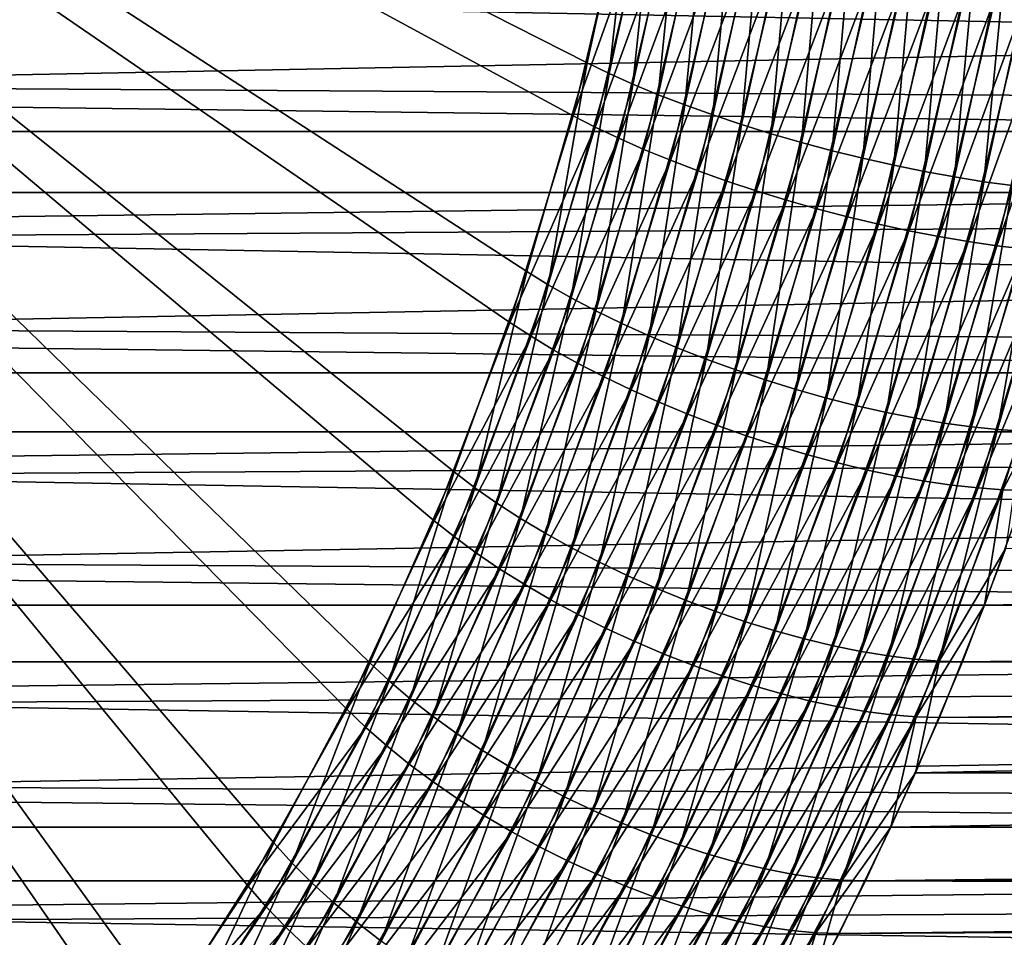
# Model space of a CAD drawing. Extents: x -28.8 to 28.8, y -22.5 to 47.7.
# Drawn here: x -22.3 to -20.3, y -19.9 to -18 of the extents above; entities that cross this region are included whole.
import ezdxf

# ---------------------------------------------------------------- set-up
doc = ezdxf.new("R2010")
doc.units = 0
doc.header["$MEASUREMENT"] = 0
doc.layers.add('L3', color=7, linetype='Continuous')

msp = doc.modelspace()

# ---------------------------------------------------------------- linework, layer by layer
at = {"layer": 'L3', "color": 7}
for points in [[(-21.2818, -18.62975, 28.21567), (-21.14998, -18.19946, 28.3475), (-24.74874, -16.25, 24.74874)], [(-24.74874, -16.25, 24.74874), (-21.14998, -18.19946, 28.3475), (-21.0448, -17.75473, 28.45267)], [(-21.82643, -19.80285, 27.67104), (-21.62128, -19.43442, 27.87619), (-24.74874, -16.25, 24.74874)], [(-24.74874, -16.25, 24.74874), (-21.62128, -19.43442, 27.87619), (-21.43929, -19.04242, 28.05818)], [(-24.74874, -16.25, 24.74874), (-21.43929, -19.04242, 28.05818), (-21.2818, -18.62975, 28.21567)], [(-22.56482, -20.74038, 26.93265), (-22.29995, -20.45825, 27.19752), (-24.74874, -16.25, 24.74874)], [(-24.74874, -16.25, 24.74874), (-22.29995, -20.45825, 27.19752), (-22.05321, -20.14497, 27.44426)], [(-24.74874, -16.25, 24.74874), (-22.05321, -20.14497, 27.44426), (-21.82643, -19.80285, 27.67104)], [(-22.23649, -20.38277, -27.26098), (-22.49701, -20.67289, -27.00047), (-24.74874, -16.25, -24.74874)], [(-21.57356, -19.33852, -27.92392), (-21.77305, -19.71311, -27.72442), (-24.74874, -16.25, -24.74874)], [(-24.74874, -16.25, -24.74874), (-21.77305, -19.71311, -27.72442), (-21.99458, -20.06205, -27.5029)], [(-24.74874, -16.25, -24.74874), (-21.99458, -20.06205, -27.5029), (-22.23649, -20.38277, -27.26098)], [(-21.12115, -18.0895, -28.37632), (-21.2464, -18.52371, -28.25108), (-24.74874, -16.25, -24.74874)], [(-24.74874, -16.25, -24.74874), (-21.2464, -18.52371, -28.25108), (-21.39757, -18.94108, -28.0999)], [(-24.74874, -16.25, -24.74874), (-21.39757, -18.94108, -28.0999), (-21.57356, -19.33852, -27.92392)], [(-24.74874, -16.25, -24.74874), (-21.02277, -17.64168, -28.47471), (-21.12115, -18.0895, -28.37632)], [(-21.07525, -18.1118, -28.41836), (-21.12115, -18.0895, -28.37632), (-21.02277, -17.64168, -28.47471)], [(-21.07525, -18.1118, -28.41836), (-21.02277, -17.64168, -28.47471), (-20.97567, -17.65854, -28.51794)], [(-21.02579, -18.13394, -28.45625), (-21.07525, -18.1118, -28.41836), (-20.97567, -17.65854, -28.51794)], [(-21.02579, -18.13394, -28.45625), (-20.97567, -17.65854, -28.51794), (-20.92503, -17.6753, -28.55702)], [(-20.97313, -18.15579, -28.48973), (-21.02579, -18.13394, -28.45625), (-20.92503, -17.6753, -28.55702)], [(-20.97313, -18.15579, -28.48973), (-20.92503, -17.6753, -28.55702), (-20.87119, -17.69182, -28.59166)], [(-20.9176, -18.17717, -28.51857), (-20.97313, -18.15579, -28.48973), (-20.87119, -17.69182, -28.59166)], [(-20.9176, -18.17717, -28.51857), (-20.87119, -17.69182, -28.59166), (-20.81453, -17.70801, -28.62165)], [(-20.85961, -18.19796, -28.54257), (-20.9176, -18.17717, -28.51857), (-20.81453, -17.70801, -28.62165)], [(-20.85961, -18.19796, -28.54257), (-20.81453, -17.70801, -28.62165), (-20.75542, -17.72373, -28.64676)], [(-20.79954, -18.21801, -28.56158), (-20.85961, -18.19796, -28.54257), (-20.75542, -17.72373, -28.64676)], [(-20.79954, -18.21801, -28.56158), (-20.75542, -17.72373, -28.64676), (-20.69427, -17.7389, -28.66684)], [(-20.7378, -18.23719, -28.57545), (-20.79954, -18.21801, -28.56158), (-20.69427, -17.7389, -28.66684)], [(-20.7378, -18.23719, -28.57545), (-20.69427, -17.7389, -28.66684), (-20.63151, -17.75341, -28.68174)], [(-20.99797, -17.77297, 28.49564), (-21.0448, -17.75473, 28.45267), (-21.14998, -18.19946, 28.3475)], [(-20.67481, -18.25535, -28.5841), (-20.7378, -18.23719, -28.57545), (-20.63151, -17.75341, -28.68174)], [(-20.67481, -18.25535, -28.5841), (-20.63151, -17.75341, -28.68174), (-20.56755, -17.76715, -28.69136)], [(-20.61101, -18.27238, -28.58747), (-20.67481, -18.25535, -28.5841), (-20.56755, -17.76715, -28.69136)], [(-20.61101, -18.27238, -28.58747), (-20.56755, -17.76715, -28.69136), (-20.50284, -17.78003, -28.69564)], [(-20.99797, -17.77297, 28.49564), (-21.14998, -18.19946, 28.3475), (-21.10442, -18.22309, 28.38919)], [(-20.9476, -17.79108, 28.53445), (-20.99797, -17.77297, 28.49564), (-21.10442, -18.22309, 28.38919)], [(-20.54683, -18.28816, -28.58553), (-20.61101, -18.27238, -28.58747), (-20.50284, -17.78003, -28.69564)], [(-20.54683, -18.28816, -28.58553), (-20.50284, -17.78003, -28.69564), (-20.43782, -17.79197, -28.69454)], [(-20.9476, -17.79108, 28.53445), (-21.10442, -18.22309, 28.38919), (-21.05532, -18.24656, 28.42673)], [(-20.89402, -17.80895, 28.56883), (-20.9476, -17.79108, 28.53445), (-21.05532, -18.24656, 28.42673)], [(-20.89402, -17.80895, 28.56883), (-21.05532, -18.24656, 28.42673), (-21.00299, -18.2697, 28.45987)], [(-20.83761, -17.82645, 28.59856), (-20.89402, -17.80895, 28.56883), (-21.00299, -18.2697, 28.45987)], [(-20.48271, -18.30258, -28.5783), (-20.54683, -18.28816, -28.58553), (-20.43782, -17.79197, -28.69454)], [(-20.48271, -18.30258, -28.5783), (-20.43782, -17.79197, -28.69454), (-20.37293, -17.80288, -28.68808)], [(-20.41909, -18.31555, -28.56582), (-20.48271, -18.30258, -28.5783), (-20.37293, -17.80288, -28.68808)], [(-20.41909, -18.31555, -28.56582), (-20.37293, -17.80288, -28.68808), (-20.30861, -17.81269, -28.6763)], [(-20.83761, -17.82645, 28.59856), (-21.00299, -18.2697, 28.45987), (-20.9478, -18.29237, 28.48837)], [(-20.77875, -17.84345, 28.62343), (-20.83761, -17.82645, 28.59856), (-20.9478, -18.29237, 28.48837)], [(-20.35639, -18.32697, -28.54818), (-20.41909, -18.31555, -28.56582), (-20.30861, -17.81269, -28.6763)], [(-20.35639, -18.32697, -28.54818), (-20.30861, -17.81269, -28.6763), (-20.24531, -17.82134, -28.65927)], [(-20.29506, -18.33678, -28.52551), (-20.35639, -18.32697, -28.54818), (-20.24531, -17.82134, -28.65927)], [(-20.29506, -18.33678, -28.52551), (-20.24531, -17.82134, -28.65927), (-20.18345, -17.82875, -28.63712)], [(-20.23551, -18.34489, -28.49795), (-20.29506, -18.33678, -28.52551), (-20.18345, -17.82875, -28.63712)], [(-8.545808, -17.84596), (-28.45596, -17.84596, -19.91015), (-8.382412, -18.23245)], [(-8.382412, -18.23245), (-28.45596, -17.84596, -19.91015), (-28.40345, -18.10446, -19.96266)], [(-28.43069, -17.97561, 19.93542), (-8.545808, -17.84596), (-28.37426, -18.23245, 19.99185)], [(-28.37426, -18.23245, 19.99185), (-8.545808, -17.84596), (-8.382412, -18.23245)], [(-20.77875, -17.84345, 28.62343), (-20.9478, -18.29237, 28.48837), (-20.89013, -18.3144, 28.51205)], [(-20.71785, -17.85985, 28.64326), (-20.77875, -17.84345, 28.62343), (-20.89013, -18.3144, 28.51205)], [(-20.71785, -17.85985, 28.64326), (-20.89013, -18.3144, 28.51205), (-20.83038, -18.33565, 28.53074)], [(-20.65531, -17.87554, 28.65794), (-20.71785, -17.85985, 28.64326), (-20.83038, -18.33565, 28.53074)], [(-20.65531, -17.87554, 28.65794), (-20.83038, -18.33565, 28.53074), (-20.76894, -18.35597, 28.54431)], [(-20.59157, -17.89039, 28.66734), (-20.65531, -17.87554, 28.65794), (-20.76894, -18.35597, 28.54431)], [(-20.59157, -17.89039, 28.66734), (-20.76894, -18.35597, 28.54431), (-20.70624, -18.37522, 28.55268)], [(-20.52707, -17.90432, 28.67141), (-20.59157, -17.89039, 28.66734), (-20.70624, -18.37522, 28.55268)], [(-20.52707, -17.90432, 28.67141), (-20.70624, -18.37522, 28.55268), (-20.6427, -18.39327, 28.55578)], [(-20.46223, -17.91723, 28.67013), (-20.52707, -17.90432, 28.67141), (-20.6427, -18.39327, 28.55578)], [(-20.46223, -17.91723, 28.67013), (-20.6427, -18.39327, 28.55578), (-20.57877, -18.40999, 28.55359)], [(-20.39751, -17.92903, 28.66349), (-20.46223, -17.91723, 28.67013), (-20.57877, -18.40999, 28.55359)], [(-20.39751, -17.92903, 28.66349), (-20.57877, -18.40999, 28.55359), (-20.51488, -18.42527, 28.54613)], [(-20.33335, -17.93964, 28.65155), (-20.39751, -17.92903, 28.66349), (-20.51488, -18.42527, 28.54613)], [(-20.33335, -17.93964, 28.65155), (-20.51488, -18.42527, 28.54613), (-20.45145, -18.43902, 28.53345)], [(-20.27019, -17.94898, 28.63439), (-20.33335, -17.93964, 28.65155), (-20.45145, -18.43902, 28.53345)], [(-20.27019, -17.94898, 28.63439), (-20.45145, -18.43902, 28.53345), (-20.38894, -18.45112, 28.51564)], [(-20.20845, -17.957, 28.61213), (-20.27019, -17.94898, 28.63439), (-20.38894, -18.45112, 28.51564)], [(-20.20845, -17.957, 28.61213), (-20.38894, -18.45112, 28.51564), (-20.32776, -18.46151, 28.49281)], [(-20.14855, -17.96364, 28.5849), (-20.20845, -17.957, 28.61213), (-20.32776, -18.46151, 28.49281)], [(-20.14855, -17.96364, 28.5849), (-20.32776, -18.46151, 28.49281), (-20.26833, -18.47011, 28.46512)], [(-20.09092, -17.96885, 28.55292), (-20.14855, -17.96364, 28.5849), (-20.26833, -18.47011, 28.46512)], [(-20.09092, -17.96885, 28.55292), (-20.26833, -18.47011, 28.46512), (-20.21107, -18.47686, 28.43277)], [(-21.20201, -18.55127, -28.2916), (-21.2464, -18.52371, -28.25108), (-21.12115, -18.0895, -28.37632)], [(-21.20201, -18.55127, -28.2916), (-21.12115, -18.0895, -28.37632), (-21.07525, -18.1118, -28.41836)], [(-8.382412, -18.23245), (-28.40345, -18.10446, -19.96266), (-8.320148, -18.35952)], [(-8.320148, -18.35952), (-28.40345, -18.10446, -19.96266), (-28.34313, -18.35952, -20.02298)], [(-21.15406, -18.57864, -28.32798), (-21.20201, -18.55127, -28.2916), (-21.07525, -18.1118, -28.41836)], [(-21.15406, -18.57864, -28.32798), (-21.07525, -18.1118, -28.41836), (-21.02579, -18.13394, -28.45625)], [(-21.10288, -18.60564, -28.35997), (-21.15406, -18.57864, -28.32798), (-21.02579, -18.13394, -28.45625)], [(-21.10288, -18.60564, -28.35997), (-21.02579, -18.13394, -28.45625), (-20.97313, -18.15579, -28.48973)], [(-21.04882, -18.63208, -28.38736), (-21.10288, -18.60564, -28.35997), (-20.97313, -18.15579, -28.48973)], [(-21.04882, -18.63208, -28.38736), (-20.97313, -18.15579, -28.48973), (-20.9176, -18.17717, -28.51857)], [(-20.99224, -18.65777, -28.40994), (-21.04882, -18.63208, -28.38736), (-20.9176, -18.17717, -28.51857)], [(-20.99224, -18.65777, -28.40994), (-20.9176, -18.17717, -28.51857), (-20.85961, -18.19796, -28.54257)], [(-21.10442, -18.22309, 28.38919), (-21.14998, -18.19946, 28.3475), (-21.2818, -18.62975, 28.21567)], [(-20.93353, -18.68255, -28.42758), (-20.99224, -18.65777, -28.40994), (-20.85961, -18.19796, -28.54257)], [(-20.93353, -18.68255, -28.42758), (-20.85961, -18.19796, -28.54257), (-20.79954, -18.21801, -28.56158)], [(-20.8731, -18.70625, -28.44015), (-20.93353, -18.68255, -28.42758), (-20.79954, -18.21801, -28.56158)], [(-20.8731, -18.70625, -28.44015), (-20.79954, -18.21801, -28.56158), (-20.7378, -18.23719, -28.57545)], [(-28.37426, -18.23245, 19.99185), (-8.382412, -18.23245), (-28.31007, -18.48561, 20.05604)], [(-28.31007, -18.48561, 20.05604), (-8.382412, -18.23245), (-8.320148, -18.35952)], [(-21.10442, -18.22309, 28.38919), (-21.2818, -18.62975, 28.21567), (-21.23784, -18.6586, 28.25577)], [(-21.05532, -18.24656, 28.42673), (-21.10442, -18.22309, 28.38919), (-21.23784, -18.6586, 28.25577)], [(-20.81135, -18.7287, -28.44757), (-20.8731, -18.70625, -28.44015), (-20.7378, -18.23719, -28.57545)], [(-20.81135, -18.7287, -28.44757), (-20.7378, -18.23719, -28.57545), (-20.67481, -18.25535, -28.5841)], [(-21.05532, -18.24656, 28.42673), (-21.23784, -18.6586, 28.25577), (-21.19032, -18.68725, 28.29172)], [(-21.00299, -18.2697, 28.45987), (-21.05532, -18.24656, 28.42673), (-21.19032, -18.68725, 28.29172)], [(-20.74871, -18.74975, -28.44977), (-20.81135, -18.7287, -28.44757), (-20.67481, -18.25535, -28.5841)], [(-20.74871, -18.74975, -28.44977), (-20.67481, -18.25535, -28.5841), (-20.61101, -18.27238, -28.58747)], [(-21.00299, -18.2697, 28.45987), (-21.19032, -18.68725, 28.29172), (-21.13956, -18.7155, 28.32329)], [(-20.9478, -18.29237, 28.48837), (-21.00299, -18.2697, 28.45987), (-21.13956, -18.7155, 28.32329)], [(-20.6856, -18.76926, -28.44676), (-20.74871, -18.74975, -28.44977), (-20.61101, -18.27238, -28.58747)], [(-20.6856, -18.76926, -28.44676), (-20.61101, -18.27238, -28.58747), (-20.54683, -18.28816, -28.58553)], [(-20.9478, -18.29237, 28.48837), (-21.13956, -18.7155, 28.32329), (-21.08591, -18.74317, 28.35026)], [(-20.89013, -18.3144, 28.51205), (-20.9478, -18.29237, 28.48837), (-21.08591, -18.74317, 28.35026)], [(-20.62246, -18.78708, -28.43854), (-20.6856, -18.76926, -28.44676), (-20.54683, -18.28816, -28.58553)], [(-20.62246, -18.78708, -28.43854), (-20.54683, -18.28816, -28.58553), (-20.48271, -18.30258, -28.5783)], [(-20.55972, -18.80311, -28.42518), (-20.62246, -18.78708, -28.43854), (-20.48271, -18.30258, -28.5783)], [(-20.55972, -18.80311, -28.42518), (-20.48271, -18.30258, -28.5783), (-20.41909, -18.31555, -28.56582)], [(-20.89013, -18.3144, 28.51205), (-21.08591, -18.74317, 28.35026), (-21.02973, -18.77007, 28.37245)], [(-20.83038, -18.33565, 28.53074), (-20.89013, -18.3144, 28.51205), (-21.02973, -18.77007, 28.37245)], [(-20.49781, -18.81723, -28.40677), (-20.55972, -18.80311, -28.42518), (-20.41909, -18.31555, -28.56582)], [(-20.49781, -18.81723, -28.40677), (-20.41909, -18.31555, -28.56582), (-20.35639, -18.32697, -28.54818)], [(-20.83038, -18.33565, 28.53074), (-21.02973, -18.77007, 28.37245), (-20.97141, -18.79601, 28.38971)], [(-20.76894, -18.35597, 28.54431), (-20.83038, -18.33565, 28.53074), (-20.97141, -18.79601, 28.38971)], [(-20.43714, -18.82935, -28.38343), (-20.49781, -18.81723, -28.40677), (-20.35639, -18.32697, -28.54818)], [(-20.43714, -18.82935, -28.38343), (-20.35639, -18.32697, -28.54818), (-20.29506, -18.33678, -28.52551)], [(-20.37814, -18.83938, -28.35532), (-20.43714, -18.82935, -28.38343), (-20.29506, -18.33678, -28.52551)], [(-20.37814, -18.83938, -28.35532), (-20.29506, -18.33678, -28.52551), (-20.23551, -18.34489, -28.49795)], [(-8.320148, -18.35952), (-28.34313, -18.35952, -20.02298), (-8.11037, -18.73464)], [(-8.11037, -18.73464), (-28.34313, -18.35952, -20.02298), (-28.2751, -18.61067, -20.091)], [(-28.31007, -18.48561, 20.05604), (-8.320148, -18.35952), (-28.23824, -18.73464, 20.12787)], [(-28.23824, -18.73464, 20.12787), (-8.320148, -18.35952), (-8.11037, -18.73464)], [(-20.76894, -18.35597, 28.54431), (-20.97141, -18.79601, 28.38971), (-20.91134, -18.82081, 28.40191)], [(-20.70624, -18.37522, 28.55268), (-20.76894, -18.35597, 28.54431), (-20.91134, -18.82081, 28.40191)], [(-20.32121, -18.84725, -28.32263), (-20.37814, -18.83938, -28.35532), (-20.23551, -18.34489, -28.49795)], [(-20.32121, -18.84725, -28.32263), (-20.23551, -18.34489, -28.49795), (-20.17814, -18.35126, -28.4657)], [(-20.26673, -18.85291, -28.28559), (-20.32121, -18.84725, -28.32263), (-20.17814, -18.35126, -28.4657)], [(-20.26673, -18.85291, -28.28559), (-20.17814, -18.35126, -28.4657), (-20.12335, -18.35584, -28.42897)], [(-20.21508, -18.85632, -28.24445), (-20.26673, -18.85291, -28.28559), (-20.12335, -18.35584, -28.42897)], [(-20.70624, -18.37522, 28.55268), (-20.91134, -18.82081, 28.40191), (-20.84994, -18.84431, 28.40897)], [(-20.6427, -18.39327, 28.55578), (-20.70624, -18.37522, 28.55268), (-20.84994, -18.84431, 28.40897)], [(-20.6427, -18.39327, 28.55578), (-20.84994, -18.84431, 28.40897), (-20.78763, -18.86634, 28.41085)], [(-20.57877, -18.40999, 28.55359), (-20.6427, -18.39327, 28.55578), (-20.78763, -18.86634, 28.41085)], [(-20.57877, -18.40999, 28.55359), (-20.78763, -18.86634, 28.41085), (-20.72483, -18.88675, 28.40753)], [(-20.51488, -18.42527, 28.54613), (-20.57877, -18.40999, 28.55359), (-20.72483, -18.88675, 28.40753)], [(-20.51488, -18.42527, 28.54613), (-20.72483, -18.88675, 28.40753), (-20.66197, -18.90541, 28.39904)], [(-20.45145, -18.43902, 28.53345), (-20.51488, -18.42527, 28.54613), (-20.66197, -18.90541, 28.39904)], [(-20.45145, -18.43902, 28.53345), (-20.66197, -18.90541, 28.39904), (-20.59948, -18.92219, 28.38543)], [(-20.38894, -18.45112, 28.51564), (-20.45145, -18.43902, 28.53345), (-20.59948, -18.92219, 28.38543)], [(-20.38894, -18.45112, 28.51564), (-20.59948, -18.92219, 28.38543), (-20.53778, -18.93697, 28.3668)], [(-20.32776, -18.46151, 28.49281), (-20.38894, -18.45112, 28.51564), (-20.53778, -18.93697, 28.3668)], [(-20.32776, -18.46151, 28.49281), (-20.53778, -18.93697, 28.3668), (-20.4773, -18.94965, 28.34327)], [(-20.26833, -18.47011, 28.46512), (-20.32776, -18.46151, 28.49281), (-20.4773, -18.94965, 28.34327)], [(-20.26833, -18.47011, 28.46512), (-20.4773, -18.94965, 28.34327), (-20.41846, -18.96014, 28.315)], [(-20.21107, -18.47686, 28.43277), (-20.26833, -18.47011, 28.46512), (-20.41846, -18.96014, 28.315)], [(-20.21107, -18.47686, 28.43277), (-20.41846, -18.96014, 28.315), (-20.36165, -18.96838, 28.28219)], [(-20.15635, -18.48171, 28.39597), (-20.21107, -18.47686, 28.43277), (-20.36165, -18.96838, 28.28219)], [(-20.15635, -18.48171, 28.39597), (-20.36165, -18.96838, 28.28219), (-20.30726, -18.97431, 28.24506)], [(-20.10455, -18.48464, 28.35498), (-20.15635, -18.48171, 28.39597), (-20.30726, -18.97431, 28.24506)], [(-20.10455, -18.48464, 28.35498), (-20.30726, -18.97431, 28.24506), (-20.25566, -18.97788, 28.20387)], [(-20.25566, -18.97788, 28.20387), (-20.12787, -18.73464, 28.23824), (-20.10455, -18.48464, 28.35498)], [(-21.35502, -18.9737, -28.13859), (-21.39757, -18.94108, -28.0999), (-21.2464, -18.52371, -28.25108)], [(-21.35502, -18.9737, -28.13859), (-21.2464, -18.52371, -28.25108), (-21.20201, -18.55127, -28.2916)], [(-21.30889, -19.0061, -28.17315), (-21.35502, -18.9737, -28.13859), (-21.20201, -18.55127, -28.2916)], [(-21.30889, -19.0061, -28.17315), (-21.20201, -18.55127, -28.2916), (-21.15406, -18.57864, -28.32798)], [(-21.25951, -19.03805, -28.20335), (-21.30889, -19.0061, -28.17315), (-21.15406, -18.57864, -28.32798)], [(-21.25951, -19.03805, -28.20335), (-21.15406, -18.57864, -28.32798), (-21.10288, -18.60564, -28.35997)], [(-8.11037, -18.73464), (-28.2751, -18.61067, -20.091), (-8.032889, -18.85746)], [(-8.032889, -18.85746), (-28.2751, -18.61067, -20.091), (-28.1995, -18.85746, -20.16661)], [(-21.2072, -19.06934, -28.22897), (-21.25951, -19.03805, -28.20335), (-21.10288, -18.60564, -28.35997)], [(-21.2072, -19.06934, -28.22897), (-21.10288, -18.60564, -28.35997), (-21.04882, -18.63208, -28.38736)], [(-21.23784, -18.6586, 28.25577), (-21.2818, -18.62975, 28.21567), (-21.43929, -19.04242, 28.05818)], [(-21.15233, -19.09975, -28.24985), (-21.2072, -19.06934, -28.22897), (-21.04882, -18.63208, -28.38736)], [(-21.15233, -19.09975, -28.24985), (-21.04882, -18.63208, -28.38736), (-20.99224, -18.65777, -28.40994)], [(-21.23784, -18.6586, 28.25577), (-21.43929, -19.04242, 28.05818), (-21.39724, -19.07627, 28.09637)], [(-21.19032, -18.68725, 28.29172), (-21.23784, -18.6586, 28.25577), (-21.39724, -19.07627, 28.09637)], [(-21.09527, -19.12909, -28.26585), (-21.15233, -19.09975, -28.24985), (-20.99224, -18.65777, -28.40994)], [(-21.09527, -19.12909, -28.26585), (-20.99224, -18.65777, -28.40994), (-20.93353, -18.68255, -28.42758)], [(-21.19032, -18.68725, 28.29172), (-21.39724, -19.07627, 28.09637), (-21.35162, -19.10989, 28.13043)], [(-21.13956, -18.7155, 28.32329), (-21.19032, -18.68725, 28.29172), (-21.35162, -19.10989, 28.13043)], [(-21.03641, -19.15713, -28.27684), (-21.09527, -19.12909, -28.26585), (-20.93353, -18.68255, -28.42758)], [(-21.03641, -19.15713, -28.27684), (-20.93353, -18.68255, -28.42758), (-20.8731, -18.70625, -28.44015)], [(-20.97615, -19.1837, -28.28276), (-21.03641, -19.15713, -28.27684), (-20.8731, -18.70625, -28.44015)], [(-20.97615, -19.1837, -28.28276), (-20.8731, -18.70625, -28.44015), (-20.81135, -18.7287, -28.44757)], [(-21.13956, -18.7155, 28.32329), (-21.35162, -19.10989, 28.13043), (-21.30273, -19.14305, 28.16013)], [(-21.08591, -18.74317, 28.35026), (-21.13956, -18.7155, 28.32329), (-21.30273, -19.14305, 28.16013)], [(-20.91491, -19.20862, -28.28357), (-20.97615, -19.1837, -28.28276), (-20.81135, -18.7287, -28.44757)], [(-20.91491, -19.20862, -28.28357), (-20.81135, -18.7287, -28.44757), (-20.74871, -18.74975, -28.44977)], [(-28.23824, -18.73464, 20.12787), (-8.11037, -18.73464), (-28.1589, -18.97907, 20.20721)], [(-28.1589, -18.97907, 20.20721), (-8.11037, -18.73464), (-8.032889, -18.85746)], [(-21.08591, -18.74317, 28.35026), (-21.30273, -19.14305, 28.16013), (-21.2509, -19.17552, 28.18527)], [(-21.02973, -18.77007, 28.37245), (-21.08591, -18.74317, 28.35026), (-21.2509, -19.17552, 28.18527)], [(-20.8531, -19.2317, -28.27926), (-20.91491, -19.20862, -28.28357), (-20.74871, -18.74975, -28.44977)], [(-20.8531, -19.2317, -28.27926), (-20.74871, -18.74975, -28.44977), (-20.6856, -18.76926, -28.44676)], [(-20.25566, -18.97788, 28.20387), (-20.20721, -18.97907, 28.1589), (-20.12787, -18.73464, 28.23824)], [(-21.02973, -18.77007, 28.37245), (-21.2509, -19.17552, 28.18527), (-21.1965, -19.20708, 28.20568)], [(-20.97141, -18.79601, 28.38971), (-21.02973, -18.77007, 28.37245), (-21.1965, -19.20708, 28.20568)], [(-20.79115, -19.2528, -28.26986), (-20.8531, -19.2317, -28.27926), (-20.6856, -18.76926, -28.44676)], [(-20.79115, -19.2528, -28.26986), (-20.6856, -18.76926, -28.44676), (-20.62246, -18.78708, -28.43854)], [(-20.72947, -19.27177, -28.25543), (-20.79115, -19.2528, -28.26986), (-20.62246, -18.78708, -28.43854)], [(-20.72947, -19.27177, -28.25543), (-20.62246, -18.78708, -28.43854), (-20.55972, -18.80311, -28.42518)], [(-20.97141, -18.79601, 28.38971), (-21.1965, -19.20708, 28.20568), (-21.1399, -19.23751, 28.22121)], [(-20.91134, -18.82081, 28.40191), (-20.97141, -18.79601, 28.38971), (-21.1399, -19.23751, 28.22121)], [(-20.6685, -19.28849, -28.23608), (-20.72947, -19.27177, -28.25543), (-20.55972, -18.80311, -28.42518)], [(-20.6685, -19.28849, -28.23608), (-20.55972, -18.80311, -28.42518), (-20.49781, -18.81723, -28.40677)], [(-20.91134, -18.82081, 28.40191), (-21.1399, -19.23751, 28.22121), (-21.08148, -19.26662, 28.23177)], [(-20.84994, -18.84431, 28.40897), (-20.91134, -18.82081, 28.40191), (-21.08148, -19.26662, 28.23177)], [(-20.60864, -19.30283, -28.21193), (-20.6685, -19.28849, -28.23608), (-20.49781, -18.81723, -28.40677)], [(-20.60864, -19.30283, -28.21193), (-20.49781, -18.81723, -28.40677), (-20.43714, -18.82935, -28.38343)], [(-20.5503, -19.31469, -28.18315), (-20.60864, -19.30283, -28.21193), (-20.43714, -18.82935, -28.38343)], [(-20.5503, -19.31469, -28.18315), (-20.43714, -18.82935, -28.38343), (-20.37814, -18.83938, -28.35532)], [(-20.84994, -18.84431, 28.40897), (-21.08148, -19.26662, 28.23177), (-21.02163, -19.29419, 28.23728)], [(-20.78763, -18.86634, 28.41085), (-20.84994, -18.84431, 28.40897), (-21.02163, -19.29419, 28.23728)], [(-20.49389, -19.32401, -28.14994), (-20.5503, -19.31469, -28.18315), (-20.37814, -18.83938, -28.35532)], [(-20.49389, -19.32401, -28.14994), (-20.37814, -18.83938, -28.35532), (-20.32121, -18.84725, -28.32263)], [(-20.43979, -19.33071, -28.11253), (-20.49389, -19.32401, -28.14994), (-20.32121, -18.84725, -28.32263)], [(-20.43979, -19.33071, -28.11253), (-20.32121, -18.84725, -28.32263), (-20.26673, -18.85291, -28.28559)], [(-20.38837, -19.33475, -28.07116), (-20.43979, -19.33071, -28.11253), (-20.26673, -18.85291, -28.28559)], [(-20.38837, -19.33475, -28.07116), (-20.26673, -18.85291, -28.28559), (-20.21508, -18.85632, -28.24445)], [(-20.21508, -18.85632, -28.24445), (-20.24965, -19.09942, -28.11646), (-20.38837, -19.33475, -28.07116)], [(-8.032889, -18.85746), (-28.1995, -18.85746, -20.16661), (-7.778283, -19.21844)], [(-7.778283, -19.21844), (-28.1995, -18.85746, -20.16661), (-28.11646, -19.09942, -20.24965)], [(-28.1589, -18.97907, 20.20721), (-8.032889, -18.85746), (-28.07219, -19.21844, 20.29391)], [(-28.07219, -19.21844, 20.29391), (-8.032889, -18.85746), (-7.778283, -19.21844)], [(-20.78763, -18.86634, 28.41085), (-21.02163, -19.29419, 28.23728), (-20.96078, -19.32004, 28.2377)], [(-20.72483, -18.88675, 28.40753), (-20.78763, -18.86634, 28.41085), (-20.96078, -19.32004, 28.2377)], [(-20.29391, -19.21844, 28.07219), (0, -19.21844, 7.778283), (0, -18.85746, 8.032889)], [(-20.29391, -19.21844, 28.07219), (0, -18.85746, 8.032889), (-20.20721, -18.97907, 28.1589)], [(-20.72483, -18.88675, 28.40753), (-20.96078, -19.32004, 28.2377), (-20.89933, -19.344, 28.23303)], [(-20.66197, -18.90541, 28.39904), (-20.72483, -18.88675, 28.40753), (-20.89933, -19.344, 28.23303)], [(-20.66197, -18.90541, 28.39904), (-20.89933, -19.344, 28.23303), (-20.8377, -19.36589, 28.22331)], [(-20.59948, -18.92219, 28.38543), (-20.66197, -18.90541, 28.39904), (-20.8377, -19.36589, 28.22331)], [(-20.59948, -18.92219, 28.38543), (-20.8377, -19.36589, 28.22331), (-20.77632, -19.38558, 28.20859)], [(-20.53778, -18.93697, 28.3668), (-20.59948, -18.92219, 28.38543), (-20.77632, -19.38558, 28.20859)], [(-20.53778, -18.93697, 28.3668), (-20.77632, -19.38558, 28.20859), (-20.7156, -19.40292, 28.18898)], [(-20.4773, -18.94965, 28.34327), (-20.53778, -18.93697, 28.3668), (-20.7156, -19.40292, 28.18898)], [(-21.53314, -19.37596, -27.96047), (-21.57356, -19.33852, -27.92392), (-21.39757, -18.94108, -28.0999)], [(-21.53314, -19.37596, -27.96047), (-21.39757, -18.94108, -28.0999), (-21.35502, -18.9737, -28.13859)], [(-20.4773, -18.94965, 28.34327), (-20.7156, -19.40292, 28.18898), (-20.65597, -19.4178, 28.1646)], [(-20.41846, -18.96014, 28.315), (-20.4773, -18.94965, 28.34327), (-20.65597, -19.4178, 28.1646)], [(-21.48913, -19.41315, -27.99291), (-21.53314, -19.37596, -27.96047), (-21.35502, -18.9737, -28.13859)], [(-21.48913, -19.41315, -27.99291), (-21.35502, -18.9737, -28.13859), (-21.30889, -19.0061, -28.17315)], [(-20.41846, -18.96014, 28.315), (-20.65597, -19.4178, 28.1646), (-20.59781, -19.43011, 28.13564)], [(-20.36165, -18.96838, 28.28219), (-20.41846, -18.96014, 28.315), (-20.59781, -19.43011, 28.13564)], [(-20.36165, -18.96838, 28.28219), (-20.59781, -19.43011, 28.13564), (-20.54155, -19.43978, 28.10229)], [(-20.30726, -18.97431, 28.24506), (-20.36165, -18.96838, 28.28219), (-20.54155, -19.43978, 28.10229)], [(-20.30726, -18.97431, 28.24506), (-20.54155, -19.43978, 28.10229), (-20.48755, -19.44673, 28.06477)], [(-20.25566, -18.97788, 28.20387), (-20.30726, -18.97431, 28.24506), (-20.48755, -19.44673, 28.06477)], [(-20.25566, -18.97788, 28.20387), (-20.48755, -19.44673, 28.06477), (-20.43619, -19.45092, 28.02334)], [(-20.29391, -19.21844, 28.07219), (-20.25566, -18.97788, 28.20387), (-20.43619, -19.45092, 28.02334)], [(-20.29391, -19.21844, 28.07219), (-20.20721, -18.97907, 28.1589), (-20.25566, -18.97788, 28.20387)], [(-21.44183, -19.44982, -28.02102), (-21.48913, -19.41315, -27.99291), (-21.30889, -19.0061, -28.17315)], [(-21.44183, -19.44982, -28.02102), (-21.30889, -19.0061, -28.17315), (-21.25951, -19.03805, -28.20335)], [(-21.39157, -19.48573, -28.0446), (-21.44183, -19.44982, -28.02102), (-21.25951, -19.03805, -28.20335)], [(-21.39157, -19.48573, -28.0446), (-21.25951, -19.03805, -28.20335), (-21.2072, -19.06934, -28.22897)], [(-21.39724, -19.07627, 28.09637), (-21.43929, -19.04242, 28.05818), (-21.62128, -19.43442, 27.87619)], [(-21.39724, -19.07627, 28.09637), (-21.62128, -19.43442, 27.87619), (-21.58144, -19.47303, 27.91217)], [(-21.35162, -19.10989, 28.13043), (-21.39724, -19.07627, 28.09637), (-21.58144, -19.47303, 27.91217)], [(-21.33869, -19.52064, -28.06349), (-21.39157, -19.48573, -28.0446), (-21.2072, -19.06934, -28.22897)], [(-21.33869, -19.52064, -28.06349), (-21.2072, -19.06934, -28.22897), (-21.15233, -19.09975, -28.24985)], [(-7.778283, -19.21844), (-28.11646, -19.09942, -20.24965), (-7.686157, -19.3361)], [(-7.686157, -19.3361), (-28.11646, -19.09942, -20.24965), (-28.02613, -19.3361, -20.33997)], [(-21.28355, -19.5543, -28.07757), (-21.33869, -19.52064, -28.06349), (-21.15233, -19.09975, -28.24985)], [(-21.28355, -19.5543, -28.07757), (-21.15233, -19.09975, -28.24985), (-21.09527, -19.12909, -28.26585)], [(-20.24965, -19.09942, -28.11646), (-20.33997, -19.3361, -28.02613), (-20.38837, -19.33475, -28.07116)], [(-20.24965, -19.09942, -28.11646), (-0.503449, -19.1, -8.36983), (-20.33997, -19.3361, -28.02613)], [(-20.33997, -19.3361, -28.02613), (-0.503449, -19.1, -8.36983), (-0.501029, -19.15158, -8.329609)], [(-21.35162, -19.10989, 28.13043), (-21.58144, -19.47303, 27.91217), (-21.53801, -19.51136, 27.94404)], [(-21.30273, -19.14305, 28.16013), (-21.35162, -19.10989, 28.13043), (-21.53801, -19.51136, 27.94404)], [(-21.30273, -19.14305, 28.16013), (-21.53801, -19.51136, 27.94404), (-21.49128, -19.54917, 27.97158)], [(-21.2509, -19.17552, 28.18527), (-21.30273, -19.14305, 28.16013), (-21.49128, -19.54917, 27.97158)], [(-21.22652, -19.58649, -28.08673), (-21.28355, -19.5543, -28.07757), (-21.09527, -19.12909, -28.26585)], [(-21.22652, -19.58649, -28.08673), (-21.09527, -19.12909, -28.26585), (-21.03641, -19.15713, -28.27684)], [(-21.16801, -19.61698, -28.09091), (-21.22652, -19.58649, -28.08673), (-21.03641, -19.15713, -28.27684)], [(-21.16801, -19.61698, -28.09091), (-21.03641, -19.15713, -28.27684), (-20.97615, -19.1837, -28.28276)], [(-20.33997, -19.3361, -28.02613), (-0.501029, -19.15158, -8.329609), (-20.43742, -19.56706, -27.92869)], [(-20.43742, -19.56706, -27.92869), (-0.501029, -19.15158, -8.329609), (-0.482351, -19.51517, -8.019083)], [(-21.2509, -19.17552, 28.18527), (-21.49128, -19.54917, 27.97158), (-21.44157, -19.5862, 27.9946)], [(-21.1965, -19.20708, 28.20568), (-21.2509, -19.17552, 28.18527), (-21.44157, -19.5862, 27.9946)], [(-21.10839, -19.64558, -28.09009), (-21.16801, -19.61698, -28.09091), (-20.97615, -19.1837, -28.28276)], [(-21.10839, -19.64558, -28.09009), (-20.97615, -19.1837, -28.28276), (-20.91491, -19.20862, -28.28357)], [(-28.07219, -19.21844, 20.29391), (-7.778283, -19.21844), (-27.97829, -19.45232, 20.38782)], [(-27.97829, -19.45232, 20.38782), (-7.778283, -19.21844), (-7.686157, -19.3361)], [(-21.1965, -19.20708, 28.20568), (-21.44157, -19.5862, 27.9946), (-21.38923, -19.62219, 28.01295)], [(-21.1399, -19.23751, 28.22121), (-21.1965, -19.20708, 28.20568), (-21.38923, -19.62219, 28.01295)], [(-21.0481, -19.67207, -28.08427), (-21.10839, -19.64558, -28.09009), (-20.91491, -19.20862, -28.28357)], [(-21.0481, -19.67207, -28.08427), (-20.91491, -19.20862, -28.28357), (-20.8531, -19.2317, -28.27926)], [(-20.43619, -19.45092, 28.02334), (-20.38782, -19.45232, 27.97829), (-20.29391, -19.21844, 28.07219)], [(-20.38782, -19.45232, 27.97829), (0, -19.3361, 7.686157), (0, -19.21844, 7.778283)], [(-20.38782, -19.45232, 27.97829), (0, -19.21844, 7.778283), (-20.29391, -19.21844, 28.07219)], [(-21.1399, -19.23751, 28.22121), (-21.38923, -19.62219, 28.01295), (-21.33461, -19.6569, 28.02651)], [(-21.08148, -19.26662, 28.23177), (-21.1399, -19.23751, 28.22121), (-21.33461, -19.6569, 28.02651)], [(-20.98752, -19.69629, -28.07349), (-21.0481, -19.67207, -28.08427), (-20.8531, -19.2317, -28.27926)], [(-20.98752, -19.69629, -28.07349), (-20.8531, -19.2317, -28.27926), (-20.79115, -19.2528, -28.26986)], [(-21.08148, -19.26662, 28.23177), (-21.33461, -19.6569, 28.02651), (-21.27808, -19.69009, 28.03517)], [(-21.02163, -19.29419, 28.23728), (-21.08148, -19.26662, 28.23177), (-21.27808, -19.69009, 28.03517)], [(-20.92709, -19.71806, -28.05782), (-20.98752, -19.69629, -28.07349), (-20.79115, -19.2528, -28.26986)], [(-20.92709, -19.71806, -28.05782), (-20.79115, -19.2528, -28.26986), (-20.72947, -19.27177, -28.25543)], [(-20.8672, -19.73724, -28.03737), (-20.92709, -19.71806, -28.05782), (-20.72947, -19.27177, -28.25543)], [(-20.8672, -19.73724, -28.03737), (-20.72947, -19.27177, -28.25543), (-20.6685, -19.28849, -28.23608)], [(-21.02163, -19.29419, 28.23728), (-21.27808, -19.69009, 28.03517), (-21.22003, -19.72153, 28.03888)], [(-20.96078, -19.32004, 28.2377), (-21.02163, -19.29419, 28.23728), (-21.22003, -19.72153, 28.03888)], [(-20.80828, -19.7537, -28.01229), (-20.8672, -19.73724, -28.03737), (-20.6685, -19.28849, -28.23608)], [(-20.80828, -19.7537, -28.01229), (-20.6685, -19.28849, -28.23608), (-20.60864, -19.30283, -28.21193)], [(-20.75072, -19.76732, -27.98273), (-20.80828, -19.7537, -28.01229), (-20.60864, -19.30283, -28.21193)], [(-20.75072, -19.76732, -27.98273), (-20.60864, -19.30283, -28.21193), (-20.5503, -19.31469, -28.18315)], [(-20.96078, -19.32004, 28.2377), (-21.22003, -19.72153, 28.03888), (-21.16086, -19.75101, 28.03762)], [(-20.89933, -19.344, 28.23303), (-20.96078, -19.32004, 28.2377), (-21.16086, -19.75101, 28.03762)], [(-20.69492, -19.77801, -27.94892), (-20.75072, -19.76732, -27.98273), (-20.5503, -19.31469, -28.18315)], [(-20.69492, -19.77801, -27.94892), (-20.5503, -19.31469, -28.18315), (-20.49389, -19.32401, -28.14994)], [(-20.64126, -19.7857, -27.91106), (-20.69492, -19.77801, -27.94892), (-20.49389, -19.32401, -28.14994)], [(-20.64126, -19.7857, -27.91106), (-20.49389, -19.32401, -28.14994), (-20.43979, -19.33071, -28.11253)], [(-7.686157, -19.3361), (-28.02613, -19.3361, -20.33997), (-7.388607, -19.68027)], [(-7.388607, -19.68027), (-28.02613, -19.3361, -20.33997), (-27.92869, -19.56706, -20.43742)], [(-27.97829, -19.45232, 20.38782), (-7.686157, -19.3361), (-27.87736, -19.68027, 20.48875)], [(-27.87736, -19.68027, 20.48875), (-7.686157, -19.3361), (-7.388607, -19.68027)], [(-21.73505, -19.75508, -27.75856), (-21.77305, -19.71311, -27.72442), (-21.57356, -19.33852, -27.92392)], [(-21.73505, -19.75508, -27.75856), (-21.57356, -19.33852, -27.92392), (-21.53314, -19.37596, -27.96047)], [(-20.89933, -19.344, 28.23303), (-21.16086, -19.75101, 28.03762), (-21.10097, -19.77833, 28.03139)], [(-20.8377, -19.36589, 28.22331), (-20.89933, -19.344, 28.23303), (-21.10097, -19.77833, 28.03139)], [(-20.5901, -19.79034, -27.86943), (-20.64126, -19.7857, -27.91106), (-20.43979, -19.33071, -28.11253)], [(-20.5901, -19.79034, -27.86943), (-20.43979, -19.33071, -28.11253), (-20.38837, -19.33475, -28.07116)], [(-20.38837, -19.33475, -28.07116), (-20.43742, -19.56706, -27.92869), (-20.5901, -19.79034, -27.86943)], [(-20.48875, -19.68027, 27.87736), (0, -19.68027, 7.388607), (0, -19.3361, 7.686157)], [(-20.48875, -19.68027, 27.87736), (0, -19.3361, 7.686157), (-20.38782, -19.45232, 27.97829)], [(-20.38837, -19.33475, -28.07116), (-20.33997, -19.3361, -28.02613), (-20.43742, -19.56706, -27.92869)], [(-20.8377, -19.36589, 28.22331), (-21.10097, -19.77833, 28.03139), (-21.04077, -19.8033, 28.02023)], [(-20.77632, -19.38558, 28.20859), (-20.8377, -19.36589, 28.22331), (-21.04077, -19.8033, 28.02023)], [(-21.69344, -19.79678, -27.7886), (-21.73505, -19.75508, -27.75856), (-21.53314, -19.37596, -27.96047)], [(-21.69344, -19.79678, -27.7886), (-21.53314, -19.37596, -27.96047), (-21.48913, -19.41315, -27.99291)], [(-20.77632, -19.38558, 28.20859), (-21.04077, -19.8033, 28.02023), (-20.98068, -19.82575, 28.00423)], [(-20.7156, -19.40292, 28.18898), (-20.77632, -19.38558, 28.20859), (-20.98068, -19.82575, 28.00423)], [(-20.7156, -19.40292, 28.18898), (-20.98068, -19.82575, 28.00423), (-20.92109, -19.84552, 27.98349)], [(-20.65597, -19.4178, 28.1646), (-20.7156, -19.40292, 28.18898), (-20.92109, -19.84552, 27.98349)], [(-21.64852, -19.8379, -27.81434), (-21.69344, -19.79678, -27.7886), (-21.48913, -19.41315, -27.99291)], [(-21.64852, -19.8379, -27.81434), (-21.48913, -19.41315, -27.99291), (-21.44183, -19.44982, -28.02102)], [(-20.65597, -19.4178, 28.1646), (-20.92109, -19.84552, 27.98349), (-20.86242, -19.86249, 27.95815)], [(-20.59781, -19.43011, 28.13564), (-20.65597, -19.4178, 28.1646), (-20.86242, -19.86249, 27.95815)], [(-20.59781, -19.43011, 28.13564), (-20.86242, -19.86249, 27.95815), (-20.80507, -19.87654, 27.92838)], [(-20.54155, -19.43978, 28.10229), (-20.59781, -19.43011, 28.13564), (-20.80507, -19.87654, 27.92838)], [(-21.58144, -19.47303, 27.91217), (-21.62128, -19.43442, 27.87619), (-21.82643, -19.80285, 27.67104)], [(-21.60057, -19.87817, -27.8356), (-21.64852, -19.8379, -27.81434), (-21.44183, -19.44982, -28.02102)], [(-21.60057, -19.87817, -27.8356), (-21.44183, -19.44982, -28.02102), (-21.39157, -19.48573, -28.0446)], [(-20.54155, -19.43978, 28.10229), (-20.80507, -19.87654, 27.92838), (-20.74944, -19.88756, 27.8944)], [(-20.48755, -19.44673, 28.06477), (-20.54155, -19.43978, 28.10229), (-20.74944, -19.88756, 27.8944)], [(-20.48755, -19.44673, 28.06477), (-20.74944, -19.88756, 27.8944), (-20.69589, -19.89549, 27.85643)], [(-20.43619, -19.45092, 28.02334), (-20.48755, -19.44673, 28.06477), (-20.69589, -19.89549, 27.85643)], [(-20.43619, -19.45092, 28.02334), (-20.69589, -19.89549, 27.85643), (-20.6448, -19.90027, 27.81473)], [(-20.6448, -19.90027, 27.81473), (-20.48875, -19.68027, 27.87736), (-20.43619, -19.45092, 28.02334)], [(-20.43619, -19.45092, 28.02334), (-20.48875, -19.68027, 27.87736), (-20.38782, -19.45232, 27.97829)], [(-21.58144, -19.47303, 27.91217), (-21.82643, -19.80285, 27.67104), (-21.78907, -19.84592, 27.70453)], [(-21.53801, -19.51136, 27.94404), (-21.58144, -19.47303, 27.91217), (-21.78907, -19.84592, 27.70453)], [(-21.54995, -19.91731, -27.85223), (-21.60057, -19.87817, -27.8356), (-21.39157, -19.48573, -28.0446)], [(-21.54995, -19.91731, -27.85223), (-21.39157, -19.48573, -28.0446), (-21.33869, -19.52064, -28.06349)], [(-21.53801, -19.51136, 27.94404), (-21.78907, -19.84592, 27.70453), (-21.74811, -19.88869, 27.73393)], [(-21.49128, -19.54917, 27.97158), (-21.53801, -19.51136, 27.94404), (-21.74811, -19.88869, 27.73393)], [(-21.49698, -19.95505, -27.86413), (-21.54995, -19.91731, -27.85223), (-21.33869, -19.52064, -28.06349)], [(-21.49698, -19.95505, -27.86413), (-21.33869, -19.52064, -28.06349), (-21.28355, -19.5543, -28.07757)], [(-20.43742, -19.56706, -27.92869), (-0.482351, -19.51517, -8.019083), (-0.479405, -19.56771, -7.970109)], [(-21.49128, -19.54917, 27.97158), (-21.74811, -19.88869, 27.73393), (-21.70382, -19.93087, 27.75904)], [(-21.44157, -19.5862, 27.9946), (-21.49128, -19.54917, 27.97158), (-21.70382, -19.93087, 27.75904)], [(-7.388607, -19.68027), (-27.92869, -19.56706, -20.43742), (-7.282519, -19.79189)], [(-7.282519, -19.79189), (-27.92869, -19.56706, -20.43742), (-27.82431, -19.79189, -20.54179)], [(-21.44204, -19.99114, -27.87122), (-21.49698, -19.95505, -27.86413), (-21.28355, -19.5543, -28.07757)], [(-21.44204, -19.99114, -27.87122), (-21.28355, -19.5543, -28.07757), (-21.22652, -19.58649, -28.08673)], [(-20.5901, -19.79034, -27.86943), (-20.43742, -19.56706, -27.92869), (-20.54179, -19.79189, -27.82431)], [(-20.43742, -19.56706, -27.92869), (-0.479405, -19.56771, -7.970109), (-20.54179, -19.79189, -27.82431)], [(-20.54179, -19.79189, -27.82431), (-0.479405, -19.56771, -7.970109), (-0.461205, -19.86896, -7.667541)], [(-21.44157, -19.5862, 27.9946), (-21.70382, -19.93087, 27.75904), (-21.65649, -19.97219, 27.77968)], [(-21.38923, -19.62219, 28.01295), (-21.44157, -19.5862, 27.9946), (-21.65649, -19.97219, 27.77968)], [(-21.38549, -20.02534, -27.87343), (-21.44204, -19.99114, -27.87122), (-21.22652, -19.58649, -28.08673)], [(-21.38549, -20.02534, -27.87343), (-21.22652, -19.58649, -28.08673), (-21.16801, -19.61698, -28.09091)], [(-21.38923, -19.62219, 28.01295), (-21.65649, -19.97219, 27.77968), (-21.60647, -20.01234, 27.79571)], [(-21.33461, -19.6569, 28.02651), (-21.38923, -19.62219, 28.01295), (-21.60647, -20.01234, 27.79571)], [(-21.32772, -20.0574, -27.87076), (-21.38549, -20.02534, -27.87343), (-21.16801, -19.61698, -28.09091)], [(-21.32772, -20.0574, -27.87076), (-21.16801, -19.61698, -28.09091), (-21.10839, -19.64558, -28.09009)], [(-21.26913, -20.08711, -27.86323), (-21.32772, -20.0574, -27.87076), (-21.10839, -19.64558, -28.09009)], [(-21.26913, -20.08711, -27.86323), (-21.10839, -19.64558, -28.09009), (-21.0481, -19.67207, -28.08427)], [(-21.33461, -19.6569, 28.02651), (-21.60647, -20.01234, 27.79571), (-21.55409, -20.05107, 27.80703)], [(-21.27808, -19.69009, 28.03517), (-21.33461, -19.6569, 28.02651), (-21.55409, -20.05107, 27.80703)], [(-21.21012, -20.11426, -27.85088), (-21.26913, -20.08711, -27.86323), (-21.0481, -19.67207, -28.08427)], [(-21.21012, -20.11426, -27.85088), (-21.0481, -19.67207, -28.08427), (-20.98752, -19.69629, -28.07349)], [(-27.87736, -19.68027, 20.48875), (-7.388607, -19.68027), (-27.76958, -19.90186, 20.59652)], [(-27.76958, -19.90186, 20.59652), (-7.388607, -19.68027), (-7.282519, -19.79189)], [(-21.27808, -19.69009, 28.03517), (-21.55409, -20.05107, 27.80703), (-21.4997, -20.08809, 27.81355)], [(-21.22003, -19.72153, 28.03888), (-21.27808, -19.69009, 28.03517), (-21.4997, -20.08809, 27.81355)], [(-21.1511, -20.13868, -27.83381), (-21.21012, -20.11426, -27.85088), (-20.98752, -19.69629, -28.07349)], [(-21.1511, -20.13868, -27.83381), (-20.98752, -19.69629, -28.07349), (-20.92709, -19.71806, -28.05782)], [(-20.6448, -19.90027, 27.81473), (-20.59652, -19.90186, 27.76958), (-20.48875, -19.68027, 27.87736)], [(-20.59652, -19.90186, 27.76958), (0, -19.79189, 7.282519), (0, -19.68027, 7.388607)], [(-20.59652, -19.90186, 27.76958), (0, -19.68027, 7.388607), (-20.48875, -19.68027, 27.87736)], [(-21.95926, -20.10826, -27.53435), (-21.99458, -20.06205, -27.5029), (-21.77305, -19.71311, -27.72442)], [(-21.95926, -20.10826, -27.53435), (-21.77305, -19.71311, -27.72442), (-21.73505, -19.75508, -27.75856)], [(-21.22003, -19.72153, 28.03888), (-21.4997, -20.08809, 27.81355), (-21.44368, -20.12317, 27.81524)], [(-21.16086, -19.75101, 28.03762), (-21.22003, -19.72153, 28.03888), (-21.44368, -20.12317, 27.81524)], [(-21.09245, -20.16018, -27.81213), (-21.1511, -20.13868, -27.83381), (-20.92709, -19.71806, -28.05782)], [(-21.09245, -20.16018, -27.81213), (-20.92709, -19.71806, -28.05782), (-20.8672, -19.73724, -28.03737)], [(-21.03459, -20.17864, -27.78598), (-21.09245, -20.16018, -27.81213), (-20.8672, -19.73724, -28.03737)], [(-21.03459, -20.17864, -27.78598), (-20.8672, -19.73724, -28.03737), (-20.80828, -19.7537, -28.01229)], [(-21.92032, -20.15415, -27.56172), (-21.95926, -20.10826, -27.53435), (-21.73505, -19.75508, -27.75856)], [(-21.92032, -20.15415, -27.56172), (-21.73505, -19.75508, -27.75856), (-21.69344, -19.79678, -27.7886)], [(-21.16086, -19.75101, 28.03762), (-21.44368, -20.12317, 27.81524), (-21.3864, -20.15606, 27.81208)], [(-21.10097, -19.77833, 28.03139), (-21.16086, -19.75101, 28.03762), (-21.3864, -20.15606, 27.81208)], [(-20.97791, -20.19391, -27.75554), (-21.03459, -20.17864, -27.78598), (-20.80828, -19.7537, -28.01229)], [(-20.97791, -20.19391, -27.75554), (-20.80828, -19.7537, -28.01229), (-20.75072, -19.76732, -27.98273)], [(-21.10097, -19.77833, 28.03139), (-21.3864, -20.15606, 27.81208), (-21.32828, -20.18654, 27.80409)], [(-21.04077, -19.8033, 28.02023), (-21.10097, -19.77833, 28.03139), (-21.32828, -20.18654, 27.80409)], [(-20.9228, -20.2059, -27.72104), (-20.97791, -20.19391, -27.75554), (-20.75072, -19.76732, -27.98273)], [(-20.9228, -20.2059, -27.72104), (-20.75072, -19.76732, -27.98273), (-20.69492, -19.77801, -27.94892)], [(-20.86964, -20.21452, -27.68269), (-20.9228, -20.2059, -27.72104), (-20.69492, -19.77801, -27.94892)], [(-20.86964, -20.21452, -27.68269), (-20.69492, -19.77801, -27.94892), (-20.64126, -19.7857, -27.91106)], [(-7.282519, -19.79189), (-27.82431, -19.79189, -20.54179), (-6.944229, -20.1167)], [(-6.944229, -20.1167), (-27.82431, -19.79189, -20.54179), (-27.71319, -20.01015, -20.65291)], [(-27.76958, -19.90186, 20.59652), (-7.282519, -19.79189), (-27.65517, -20.1167, 20.71094)], [(-27.65517, -20.1167, 20.71094), (-7.282519, -19.79189), (-6.944229, -20.1167)], [(-21.87802, -20.19941, -27.58483), (-21.92032, -20.15415, -27.56172), (-21.69344, -19.79678, -27.7886)], [(-21.87802, -20.19941, -27.58483), (-21.69344, -19.79678, -27.7886), (-21.64852, -19.8379, -27.81434)], [(-20.81877, -20.21972, -27.64076), (-20.86964, -20.21452, -27.68269), (-20.64126, -19.7857, -27.91106)], [(-20.81877, -20.21972, -27.64076), (-20.64126, -19.7857, -27.91106), (-20.5901, -19.79034, -27.86943)], [(-20.65291, -20.01015, -27.71319), (-20.81877, -20.21972, -27.64076), (-20.5901, -19.79034, -27.86943)], [(-20.71094, -20.1167, 27.65517), (0, -20.1167, 6.944229), (0, -19.79189, 7.282519)], [(-20.71094, -20.1167, 27.65517), (0, -19.79189, 7.282519), (-20.59652, -19.90186, 27.76958)], [(-20.5901, -19.79034, -27.86943), (-20.54179, -19.79189, -27.82431), (-20.65291, -20.01015, -27.71319)], [(-20.54179, -19.79189, -27.82431), (-0.461205, -19.86896, -7.667541), (-20.65291, -20.01015, -27.71319)], [(-21.78907, -19.84592, 27.70453), (-21.82643, -19.80285, 27.67104), (-22.05321, -20.14497, 27.44426)], [(-21.04077, -19.8033, 28.02023), (-21.32828, -20.18654, 27.80409), (-21.26968, -20.2144, 27.79132)], [(-20.98068, -19.82575, 28.00423), (-21.04077, -19.8033, 28.02023), (-21.26968, -20.2144, 27.79132)], [(-21.83266, -20.24374, -27.60352), (-21.87802, -20.19941, -27.58483), (-21.64852, -19.8379, -27.81434)], [(-21.83266, -20.24374, -27.60352), (-21.64852, -19.8379, -27.81434), (-21.60057, -19.87817, -27.8356)], [(-20.98068, -19.82575, 28.00423), (-21.26968, -20.2144, 27.79132), (-21.21103, -20.23945, 27.77387)], [(-20.92109, -19.84552, 27.98349), (-20.98068, -19.82575, 28.00423), (-21.21103, -20.23945, 27.77387)], [(-21.78907, -19.84592, 27.70453), (-22.05321, -20.14497, 27.44426), (-22.0186, -20.19218, 27.475)], [(-21.74811, -19.88869, 27.73393), (-21.78907, -19.84592, 27.70453), (-22.0186, -20.19218, 27.475)], [(-20.92109, -19.84552, 27.98349), (-21.21103, -20.23945, 27.77387), (-21.15272, -20.26151, 27.75186)], [(-20.86242, -19.86249, 27.95815), (-20.92109, -19.84552, 27.98349), (-21.15272, -20.26151, 27.75186)], [(-21.78453, -20.28682, -27.61765), (-21.83266, -20.24374, -27.60352), (-21.60057, -19.87817, -27.8356)], [(-21.78453, -20.28682, -27.61765), (-21.60057, -19.87817, -27.8356), (-21.54995, -19.91731, -27.85223)], [(-20.86242, -19.86249, 27.95815), (-21.15272, -20.26151, 27.75186), (-21.09515, -20.28044, 27.72542)], [(-20.80507, -19.87654, 27.92838), (-20.86242, -19.86249, 27.95815), (-21.09515, -20.28044, 27.72542)], [(-20.80507, -19.87654, 27.92838), (-21.09515, -20.28044, 27.72542), (-21.0387, -20.29611, 27.69476)], [(-20.74944, -19.88756, 27.8944), (-20.80507, -19.87654, 27.92838), (-21.0387, -20.29611, 27.69476)], [(-20.65291, -20.01015, -27.71319), (-0.461205, -19.86896, -7.667541), (-0.451776, -20.01135, -7.510779)], [(-21.74811, -19.88869, 27.73393), (-22.0186, -20.19218, 27.475), (-21.98037, -20.23907, 27.50167)], [(-21.70382, -19.93087, 27.75904), (-21.74811, -19.88869, 27.73393), (-21.98037, -20.23907, 27.50167)], [(-20.74944, -19.88756, 27.8944), (-21.0387, -20.29611, 27.69476), (-20.98378, -20.30841, 27.66006)], [(-20.69589, -19.89549, 27.85643), (-20.74944, -19.88756, 27.8944), (-20.98378, -20.30841, 27.66006)], [(-20.69589, -19.89549, 27.85643), (-20.98378, -20.30841, 27.66006), (-20.93074, -20.31726, 27.62158)], [(-20.6448, -19.90027, 27.81473), (-20.69589, -19.89549, 27.85643), (-20.93074, -20.31726, 27.62158)], [(-20.6448, -19.90027, 27.81473), (-20.93074, -20.31726, 27.62158), (-20.87996, -20.32259, 27.57957)], [(-20.71094, -20.1167, 27.65517), (-20.6448, -19.90027, 27.81473), (-20.87996, -20.32259, 27.57957)], [(-20.71094, -20.1167, 27.65517), (-20.59652, -19.90186, 27.76958), (-20.6448, -19.90027, 27.81473)]]:
    msp.add_3dface(points, dxfattribs=at)

doc.saveas('drawing.dxf')
